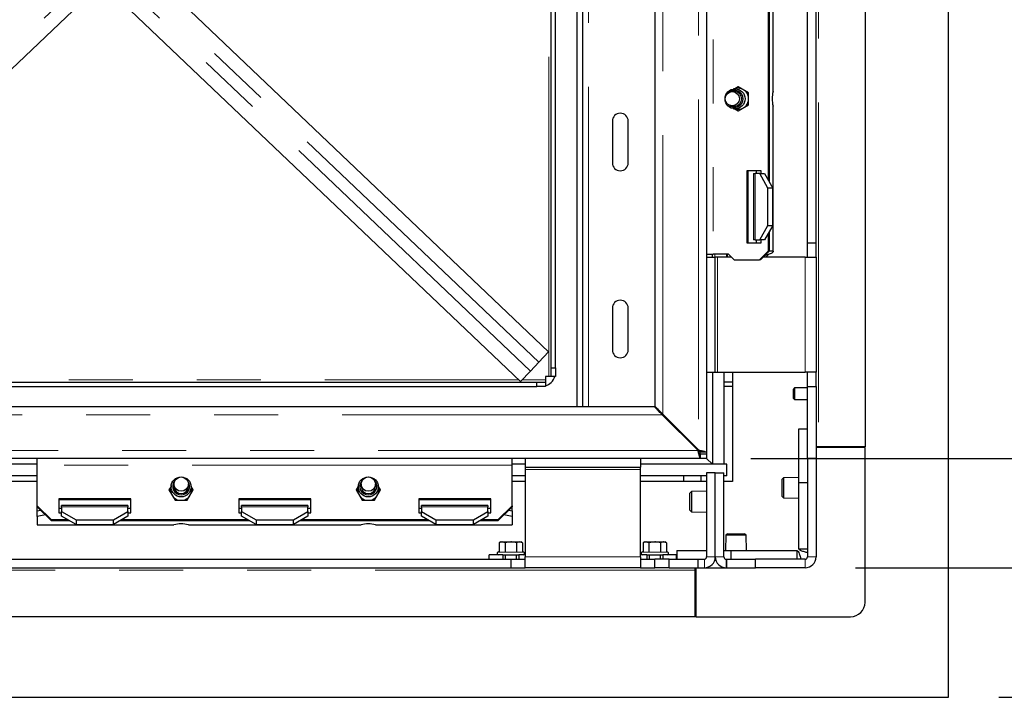
# Model space of a CAD drawing. Units: millimetres. Extents: x 11 to 234, y 9 to 159.
# Drawn here: x 171 to 190, y 51 to 64 of the extents above; entities that cross this region are included whole.
import ezdxf

# ---------------------------------------------------------------- set-up
doc = ezdxf.new("R2010")
doc.units = ezdxf.units.MM
doc.linetypes.add('PHANTOM', pattern=[12.7, 6.35, -1.27, 1.27, -1.27, 1.27, -1.27])
doc.layers.add('DIMS', color=7, linetype='Continuous')
doc.styles.add('SLDTEXTSTYLE0', font='TXT', dxfattribs={"width": 0.605})
doc.dimstyles.new('SLDDIMSTYLE0', dxfattribs={"dimtxt": 3.081982, "dimasz": 3.148128, "dimexe": 0, "dimexo": 0.0625, "dimgap": 0.770496, "dimtad": 1, "dimlfac": 17.5, "dimrnd": 1e-09, "dimzin": 12, "dimdsep": 46, "dimtxsty": 'SLDTEXTSTYLE0', "dimsah": 1, "dimcen": 0.09, "dimadec": 0, "dimazin": 3, "dimtfac": 1, "dimtofl": 0, "dimtmove": 0, "dimatfit": 3, "dimfxl": 1, "dimfrac": 2, "dimtolj": 1, "dimtzin": 12, "dimarcsym": 0})

# ---------------------------------------------------------------- blocks, each defined once
blk = doc.blocks.new('_D_9')
at = {"layer": 'DIMS'}
for p, q in [((187.303, 77.856), (207.927, 77.856)), ((206.927, 77.856), (206.927, 53.513)), ((187.303, 53.513), (207.927, 53.513))]:
    blk.add_line(p, q, dxfattribs=at)
for points in [[(206.927, 77.856), (206.443, 74.708), (207.412, 74.708)], [(206.927, 53.513), (207.412, 56.661), (206.443, 56.661)]]:
    blk.add_solid(points, dxfattribs=at)
at = {"layer": 'DIMS', "insert": (202.835, 62.822), "char_height": 3.175, "attachment_point": 1, "rotation": 90, "style": 'SLDTEXTSTYLE0'}
blk.add_mtext('426', dxfattribs=at)
blk = doc.blocks.new('_D_10')
at = {"layer": 'DIMS'}
for p, q in [((185.223, 75.685), (200.771, 75.685)), ((199.771, 75.685), (199.771, 55.685)), ((185.223, 55.685), (200.771, 55.685))]:
    blk.add_line(p, q, dxfattribs=at)
for points in [[(199.771, 75.685), (199.287, 72.536), (200.256, 72.536)], [(199.771, 55.685), (200.256, 58.833), (199.287, 58.833)]]:
    blk.add_solid(points, dxfattribs=at)
at = {"layer": 'DIMS', "insert": (195.678, 62.822), "char_height": 3.175, "attachment_point": 1, "rotation": 90, "style": 'SLDTEXTSTYLE0'}
blk.add_mtext('350', dxfattribs=at)
blk = doc.blocks.new('_D_12')
at = {"layer": 'DIMS'}
for p, q in [((190.149, 80.427), (216.635, 80.427)), ((215.635, 80.427), (215.635, 50.942)), ((190.149, 50.942), (216.635, 50.942))]:
    blk.add_line(p, q, dxfattribs=at)
for points in [[(215.635, 80.427), (215.151, 77.279), (216.12, 77.279)], [(215.635, 50.942), (216.12, 54.09), (215.151, 54.09)]]:
    blk.add_solid(points, dxfattribs=at)
at = {"layer": 'DIMS', "insert": (211.543, 62.822), "char_height": 3.175, "attachment_point": 1, "rotation": 90, "style": 'SLDTEXTSTYLE0'}
blk.add_mtext('516', dxfattribs=at)

msp = doc.modelspace()

# ---------------------------------------------------------------- linework, layer by layer
at = {"color": 7, "linetype": 'Continuous', "lineweight": 25}
for p, q in [((189.14858, 50.94176), (189.14858, 80.42747)), ((184.34858, 75.5589), (184.34858, 55.81033)), ((187.49144, 75.45604), (187.49144, 55.91319)), ((181.77715, 56.71319), (181.77715, 74.65604)), ((181.89144, 56.71319), (181.89144, 74.65604)), ((183.32001, 74.64461), (183.32001, 56.72461)), ((181.26287, 57.48461), (181.26287, 73.88461)), ((181.34858, 57.48461), (181.34858, 73.88461)), ((186.34858, 59.97033), (186.34858, 71.3989)), ((186.52001, 59.97033), (186.52001, 71.3989)), ((185.66842, 62.97136), (185.66842, 68.39787)), ((181.21345, 57.79987), (172.97897, 65.64223)), ((164.04104, 57.21468), (172.41832, 65.19305)), ((185.56851, 65.15494), (185.56851, 61.21428)), ((185.58836, 65.18958), (185.58836, 61.17965)), ((180.65612, 57.21468), (172.42164, 65.05704)), ((184.90531, 62.97033), (184.85668, 62.97033)), ((184.94828, 63.03403), (184.88307, 63.02476)), ((184.97278, 63.06831), (184.90344, 63.02766)), ((184.97477, 63.06714), (184.90868, 63.0284)), ((185.17818, 62.94789), (184.97278, 63.06831)), ((185.17818, 62.70705), (185.17818, 62.94789)), ((185.66597, 62.97165), (185.66784, 62.97499)), ((184.85668, 62.68461), (184.90531, 62.68461)), ((184.88307, 62.63018), (184.94828, 62.62091)), ((184.90344, 62.62728), (184.97278, 62.58663)), ((184.90868, 62.62654), (184.97477, 62.5878)), ((184.97278, 62.58663), (185.17818, 62.70705)), ((185.66595, 62.68049), (185.66597, 62.68329)), ((185.66842, 59.79476), (185.66842, 62.68358)), ((182.47715, 62.38461), (182.47715, 61.55604)), ((182.79144, 61.55604), (182.79144, 62.38461)), ((185.14645, 61.3989), (185.14645, 59.97033)), ((185.42783, 61.3989), (185.14645, 61.3989)), ((185.1663, 61.3989), (185.1663, 59.97033)), ((185.33514, 61.34176), (185.33514, 61.3989)), ((185.42783, 61.34176), (185.42783, 61.3989)), ((185.27995, 61.34176), (185.27995, 60.02747)), ((185.27995, 61.34176), (185.30882, 61.34176)), ((185.40181, 61.34176), (185.30882, 61.34176)), ((185.40181, 61.34176), (185.49548, 61.34176)), ((185.56552, 61.05604), (185.40181, 61.34176)), ((185.49548, 61.34176), (185.65918, 61.05604)), ((185.65918, 61.05604), (185.56552, 61.05604)), ((185.56552, 60.31319), (185.56552, 61.05604)), ((185.65918, 60.31319), (185.65918, 61.05604)), ((185.40181, 60.02747), (185.56552, 60.31319)), ((185.65918, 60.31319), (185.49548, 60.02747)), ((185.56552, 60.31319), (185.65918, 60.31319)), ((185.58836, 60.18958), (185.58836, 59.7989)), ((185.30882, 60.02747), (185.27995, 60.02747)), ((185.30882, 60.02747), (185.40181, 60.02747)), ((185.33514, 59.97033), (185.33514, 60.02747)), ((185.49548, 60.02747), (185.40181, 60.02747)), ((185.42783, 59.97033), (185.42783, 60.02747)), ((185.56851, 60.15494), (185.56851, 59.7989)), ((185.14645, 59.97033), (185.42783, 59.97033)), ((185.39969, 59.62747), (185.56851, 59.7989)), ((185.41954, 59.62747), (185.58836, 59.7989)), ((185.58836, 59.7989), (185.56851, 59.7989)), ((185.66597, 59.7989), (185.58836, 59.7989)), ((185.66597, 59.7989), (185.66795, 59.7989)), ((186.34858, 59.97033), (186.52001, 59.97033)), ((186.34858, 59.68461), (186.34858, 59.97033)), ((186.52001, 59.68461), (186.52001, 59.97033)), ((184.34858, 59.74176), (184.4808, 59.74176)), ((184.34858, 59.68461), (184.52001, 59.68461)), ((184.46287, 59.68461), (184.46287, 59.74176)), ((184.78067, 59.74176), (184.4808, 59.74176)), ((184.52001, 57.3989), (184.52001, 59.68461)), ((184.56572, 59.68461), (184.52001, 59.68461)), ((184.83694, 59.68461), (184.56572, 59.68461)), ((184.74858, 59.68461), (184.74858, 59.74176)), ((184.78067, 59.74176), (184.89322, 59.62747)), ((184.89322, 59.62747), (185.39969, 59.62747)), ((185.41954, 59.62747), (185.39969, 59.62747)), ((186.30287, 59.68461), (185.47581, 59.68461)), ((185.48321, 59.68461), (185.52594, 59.73088)), ((185.53808, 59.74784), (185.52594, 59.73088)), ((185.56976, 59.73088), (185.52594, 59.73088)), ((185.52703, 59.68461), (185.56976, 59.73088)), ((186.30287, 59.68461), (186.52001, 59.68461)), ((186.52001, 59.68461), (186.52001, 57.3989)), ((182.47715, 58.67033), (182.47715, 57.84176)), ((182.79144, 57.84176), (182.79144, 58.67033)), ((181.21345, 57.79987), (181.01839, 57.59505)), ((181.01839, 57.59505), (180.85119, 57.4195)), ((181.26287, 57.48461), (181.34858, 57.48461)), ((181.26287, 57.31319), (181.26287, 57.48461)), ((181.34858, 57.48461), (181.34858, 57.31319)), ((180.85119, 57.4195), (180.65612, 57.21468)), ((181.21715, 57.31319), (181.14858, 57.31319)), ((181.14858, 57.31319), (181.14858, 57.24461)), ((181.26287, 57.31319), (181.21715, 57.31319)), ((181.34858, 57.31319), (181.26287, 57.31319)), ((184.34858, 57.3989), (184.52001, 57.3989)), ((184.46287, 57.3989), (184.46287, 55.57033)), ((184.52001, 57.3989), (184.56572, 57.3989)), ((184.56572, 57.3989), (186.30287, 57.3989)), ((184.69144, 57.3989), (184.69144, 55.57033)), ((184.86287, 57.3989), (184.86287, 55.22747)), ((186.52001, 57.3989), (186.30287, 57.3989)), ((186.34858, 57.11319), (186.34858, 57.3989)), ((186.52001, 57.11319), (186.52001, 57.3989)), ((163.72001, 57.1989), (180.97715, 57.1989)), ((163.72001, 57.11319), (180.97715, 57.11319)), ((180.97715, 57.11319), (180.97715, 57.1989)), ((180.97715, 57.1989), (181.14858, 57.1989)), ((181.14858, 57.11319), (180.97715, 57.11319)), ((181.14858, 57.24461), (181.14858, 57.1989)), ((181.14858, 57.1989), (181.14858, 57.11319)), ((184.86287, 57.1989), (184.69144, 57.1989)), ((184.86287, 57.11319), (184.69144, 57.11319)), ((186.09144, 57.08461), (186.06287, 57.05604)), ((186.06287, 57.05604), (186.06287, 56.88461)), ((186.34858, 57.08461), (186.09144, 57.08461)), ((186.09144, 57.08461), (186.09144, 56.85604)), ((186.34858, 57.11319), (186.52001, 57.11319)), ((186.34858, 55.68461), (186.34858, 57.11319)), ((186.52001, 57.11319), (186.52001, 55.68461)), ((186.06287, 56.88461), (186.09144, 56.85604)), ((183.30858, 56.71319), (156.88001, 56.71319)), ((186.09144, 56.85604), (186.34858, 56.85604)), ((184.17715, 55.84461), (183.46858, 56.55319)), ((183.48001, 56.56461), (184.18858, 55.85604)), ((183.49144, 56.53033), (183.49144, 56.55319)), ((186.17715, 56.27319), (186.34858, 56.27319)), ((186.17715, 55.20624), (186.17715, 56.27319)), ((186.56572, 55.91319), (186.52001, 55.91319)), ((187.49144, 55.90176), (186.52001, 55.90176)), ((187.49144, 55.91319), (186.56572, 55.91319)), ((187.49144, 52.82747), (187.49144, 55.90176)), ((184.22287, 55.68461), (184.22287, 55.7989)), ((184.34858, 55.77033), (184.22287, 55.77033)), ((184.22858, 55.68461), (184.22858, 55.77033)), ((184.34858, 55.81033), (184.23429, 55.81033)), ((184.34858, 55.81033), (184.34858, 55.68461)), ((184.22287, 55.68461), (155.98858, 55.68461)), ((171.06287, 55.57033), (157.89144, 55.57033)), ((171.06287, 55.5524), (171.06287, 55.68461)), ((171.06287, 54.74605), (171.06287, 55.5524)), ((180.49144, 55.5524), (180.49144, 55.68461)), ((180.74858, 55.57033), (180.49144, 55.57033)), ((180.49144, 54.74605), (180.49144, 55.5524)), ((180.74858, 55.68461), (180.74858, 55.51319)), ((180.74858, 55.51319), (183.03429, 55.51319)), ((180.74858, 55.51319), (180.74858, 55.46747)), ((183.03429, 55.68461), (183.03429, 55.51319)), ((184.74858, 55.57033), (183.03429, 55.57033)), ((183.03429, 55.46747), (183.03429, 55.51319)), ((184.34858, 55.68461), (184.22287, 55.68461)), ((184.34858, 55.68461), (184.46287, 55.57033)), ((184.69144, 55.57033), (184.46287, 55.57033)), ((184.74858, 55.34176), (184.74858, 55.57033)), ((186.52001, 55.68461), (186.34858, 55.68461)), ((186.34858, 55.68461), (186.34858, 53.73033)), ((186.52001, 55.68461), (186.52001, 53.73033)), ((171.06287, 55.34176), (157.72001, 55.34176)), ((180.74858, 55.34176), (180.49144, 55.34176)), ((180.74858, 55.46747), (180.74858, 53.73033)), ((183.03429, 53.73033), (183.03429, 55.46747)), ((184.34858, 55.34176), (183.03429, 55.34176)), ((183.89144, 55.34176), (183.89144, 55.22747)), ((184.23429, 55.34176), (184.23429, 55.22747)), ((184.52001, 55.3989), (184.34858, 55.3989)), ((184.34858, 55.3989), (184.34858, 53.73033)), ((184.52001, 53.73033), (184.52001, 55.3989)), ((184.52001, 55.3989), (184.69144, 55.3989)), ((184.69144, 53.73033), (184.69144, 55.3989)), ((184.74858, 55.34176), (184.69144, 55.34176)), ((185.87429, 55.30097), (185.84572, 55.27098)), ((186.17715, 55.30837), (185.87429, 55.30097)), ((185.87429, 55.30097), (185.87429, 54.90254)), ((171.06287, 55.22747), (157.60572, 55.22747)), ((173.71982, 55.12975), (173.67917, 55.06041)), ((173.71908, 55.12452), (173.68033, 55.05843)), ((173.72272, 55.15012), (173.71345, 55.08491)), ((173.77715, 55.17651), (173.77715, 55.12789)), ((174.06287, 55.12789), (174.06287, 55.17651)), ((174.12657, 55.08491), (174.1173, 55.15012)), ((174.16085, 55.06041), (174.12019, 55.12975)), ((174.15968, 55.05843), (174.12094, 55.12452)), ((177.43411, 55.12975), (177.39346, 55.06041)), ((177.43336, 55.12452), (177.39462, 55.05843)), ((177.437, 55.15012), (177.42774, 55.08491)), ((177.49144, 55.17651), (177.49144, 55.12789)), ((177.77715, 55.12789), (177.77715, 55.17651)), ((177.84085, 55.08491), (177.83159, 55.15012)), ((177.87513, 55.06041), (177.83448, 55.12975)), ((177.87397, 55.05843), (177.83522, 55.12452)), ((180.74858, 55.22747), (180.49144, 55.22747)), ((184.34858, 55.22747), (183.03429, 55.22747)), ((184.86287, 55.22747), (184.69144, 55.22747)), ((185.84572, 54.93254), (185.84572, 55.27098)), ((186.17715, 55.20624), (186.34858, 55.20624)), ((186.17715, 53.89195), (186.17715, 55.20624)), ((173.67917, 55.06041), (173.79959, 54.85501)), ((174.04043, 54.85501), (174.16085, 55.06041)), ((177.39346, 55.06041), (177.51388, 54.85501)), ((177.75471, 54.85501), (177.87513, 55.06041)), ((184.04571, 55.02669), (184.01715, 54.99669)), ((184.01715, 54.65825), (184.01715, 54.99669)), ((184.34858, 55.03409), (184.04571, 55.02669)), ((184.04571, 55.02669), (184.04571, 54.62826)), ((185.84572, 54.93254), (185.87429, 54.90254)), ((171.06287, 54.72621), (171.06287, 54.74605)), ((171.06287, 54.74605), (171.34858, 54.46468)), ((171.06287, 54.64823), (171.06287, 54.72621)), ((171.34858, 54.44483), (171.06287, 54.72621)), ((172.92001, 54.88674), (171.49144, 54.88674)), ((171.49144, 54.88674), (171.49144, 54.60537)), ((172.92001, 54.86689), (171.49144, 54.86689)), ((172.86287, 54.75324), (171.54858, 54.75324)), ((171.54858, 54.72437), (171.54858, 54.75324)), ((171.54858, 54.72437), (171.54858, 54.63138)), ((172.86287, 54.75324), (172.86287, 54.72437)), ((172.86287, 54.63138), (172.86287, 54.72437)), ((172.92001, 54.60537), (172.92001, 54.88674)), ((173.79959, 54.85501), (174.04043, 54.85501)), ((176.49144, 54.88674), (175.06287, 54.88674)), ((175.06287, 54.88674), (175.06287, 54.60537)), ((176.49144, 54.86689), (175.06287, 54.86689)), ((176.43429, 54.75324), (175.12001, 54.75324)), ((175.12001, 54.72437), (175.12001, 54.75324)), ((175.12001, 54.72437), (175.12001, 54.63138)), ((176.43429, 54.75324), (176.43429, 54.72437)), ((176.43429, 54.63138), (176.43429, 54.72437)), ((176.49144, 54.60537), (176.49144, 54.88674)), ((177.51388, 54.85501), (177.75471, 54.85501)), ((180.06287, 54.88674), (178.63429, 54.88674)), ((178.63429, 54.88674), (178.63429, 54.60537)), ((180.06287, 54.86689), (178.63429, 54.86689)), ((180.00572, 54.75324), (178.69144, 54.75324)), ((178.69144, 54.72437), (178.69144, 54.75324)), ((178.69144, 54.72437), (178.69144, 54.63138)), ((180.00572, 54.75324), (180.00572, 54.72437)), ((180.00572, 54.63138), (180.00572, 54.72437)), ((180.06287, 54.60537), (180.06287, 54.88674)), ((180.20572, 54.46468), (180.49144, 54.74605)), ((180.49144, 54.72621), (180.20572, 54.44483)), ((180.49144, 54.74605), (180.49144, 54.72621)), ((180.49144, 54.64823), (180.49144, 54.72621)), ((185.87429, 54.90254), (186.17715, 54.89514)), ((171.06287, 54.64823), (171.13013, 54.65996)), ((171.06287, 54.5357), (171.06287, 54.64823)), ((171.22721, 54.56436), (171.06287, 54.5357)), ((171.06287, 54.5357), (171.06287, 54.36723)), ((171.49144, 54.69805), (171.54858, 54.69805)), ((171.49144, 54.60537), (171.54858, 54.60537)), ((171.54858, 54.53772), (171.54858, 54.63138)), ((171.54858, 54.63138), (171.83429, 54.46768)), ((171.83429, 54.37401), (171.54858, 54.53772)), ((172.57715, 54.46768), (172.86287, 54.63138)), ((172.86287, 54.53772), (172.57715, 54.37401)), ((172.86287, 54.69805), (172.92001, 54.69805)), ((172.86287, 54.63138), (172.86287, 54.53772)), ((172.86287, 54.60537), (172.92001, 54.60537)), ((175.06287, 54.69805), (175.12001, 54.69805)), ((175.06287, 54.60537), (175.12001, 54.60537)), ((175.12001, 54.53772), (175.12001, 54.63138)), ((175.12001, 54.63138), (175.40572, 54.46768)), ((175.40572, 54.37401), (175.12001, 54.53772)), ((176.14858, 54.46768), (176.43429, 54.63138)), ((176.43429, 54.53772), (176.14858, 54.37401)), ((176.43429, 54.69805), (176.49144, 54.69805)), ((176.43429, 54.63138), (176.43429, 54.53772)), ((176.43429, 54.60537), (176.49144, 54.60537)), ((178.63429, 54.69805), (178.69144, 54.69805)), ((178.63429, 54.60537), (178.69144, 54.60537)), ((178.69144, 54.53772), (178.69144, 54.63138)), ((178.69144, 54.63138), (178.97715, 54.46768)), ((178.97715, 54.37401), (178.69144, 54.53772)), ((179.72001, 54.46768), (180.00572, 54.63138)), ((180.00572, 54.53772), (179.72001, 54.37401)), ((180.00572, 54.69805), (180.06287, 54.69805)), ((180.00572, 54.63138), (180.00572, 54.53772)), ((180.00572, 54.60537), (180.06287, 54.60537)), ((180.49144, 54.5357), (180.32709, 54.56436)), ((180.42417, 54.65996), (180.49144, 54.64823)), ((180.49144, 54.64823), (180.49144, 54.5357)), ((180.49144, 54.5357), (180.49144, 54.36723)), ((184.01715, 54.65825), (184.04571, 54.62826)), ((184.04571, 54.62826), (184.34858, 54.62085)), ((171.06287, 54.36723), (171.06287, 54.36478)), ((171.06287, 54.36478), (173.77612, 54.36478)), ((171.34858, 54.46468), (171.34858, 54.44483)), ((171.67605, 54.46468), (171.34858, 54.46468)), ((171.71069, 54.44483), (171.34858, 54.44483)), ((171.83429, 54.46768), (171.83429, 54.37401)), ((171.83429, 54.46768), (172.57715, 54.46768)), ((171.83429, 54.37401), (172.57715, 54.37401)), ((172.57715, 54.37401), (172.57715, 54.46768)), ((175.28212, 54.44483), (172.70076, 54.44483)), ((175.24748, 54.46468), (172.73539, 54.46468)), ((173.77302, 54.36724), (173.77583, 54.36723)), ((174.0639, 54.36478), (177.4904, 54.36478)), ((174.06419, 54.36723), (174.06753, 54.36536)), ((175.40572, 54.46768), (175.40572, 54.37401)), ((175.40572, 54.46768), (176.14858, 54.46768)), ((175.40572, 54.37401), (176.14858, 54.37401)), ((176.14858, 54.37401), (176.14858, 54.46768)), ((178.85355, 54.44483), (176.27219, 54.44483)), ((178.81891, 54.46468), (176.30682, 54.46468)), ((177.48731, 54.36724), (177.49012, 54.36723)), ((177.77819, 54.36478), (180.49144, 54.36478)), ((177.77847, 54.36723), (177.78181, 54.36536)), ((178.97715, 54.46768), (178.97715, 54.37401)), ((178.97715, 54.46768), (179.72001, 54.46768)), ((178.97715, 54.37401), (179.72001, 54.37401)), ((179.72001, 54.37401), (179.72001, 54.46768)), ((180.20572, 54.44483), (179.84361, 54.44483)), ((180.20572, 54.46468), (179.87825, 54.46468)), ((180.20572, 54.44483), (180.20572, 54.46468)), ((180.49144, 54.36478), (180.49144, 54.36723)), ((184.73222, 54.15891), (184.72482, 53.85604)), ((184.76222, 54.18747), (184.73222, 54.15891)), ((185.13065, 54.15891), (184.73222, 54.15891)), ((184.76222, 54.18747), (185.10066, 54.18747)), ((185.13065, 54.15891), (185.10066, 54.18747)), ((185.13805, 53.85604), (185.13065, 54.15891)), ((180.26287, 54.02747), (180.23193, 54.00961)), ((180.23193, 54.00961), (180.23193, 53.84042)), ((180.26287, 54.02747), (180.28966, 54.02747)), ((180.3474, 54.00961), (180.28966, 54.02747)), ((180.28966, 54.02747), (180.46287, 54.02747)), ((180.3474, 54.00961), (180.3474, 53.84042)), ((180.46287, 54.02747), (180.63607, 54.02747)), ((180.57834, 54.00961), (180.57834, 53.84042)), ((180.69381, 54.00961), (180.63607, 54.02747)), ((180.63607, 54.02747), (180.66287, 54.02747)), ((180.69381, 54.00961), (180.66287, 54.02747)), ((180.69381, 54.00961), (180.69381, 53.84042)), ((183.12001, 54.02747), (183.08907, 54.00961)), ((183.08907, 54.00961), (183.08907, 53.84042)), ((183.12001, 54.02747), (183.1468, 54.02747)), ((183.20454, 54.00961), (183.1468, 54.02747)), ((183.1468, 54.02747), (183.32001, 54.02747)), ((183.20454, 54.00961), (183.20454, 53.84042)), ((183.32001, 54.02747), (183.49321, 54.02747)), ((183.43548, 54.00961), (183.43548, 53.84042)), ((183.55095, 54.00961), (183.49321, 54.02747)), ((183.49321, 54.02747), (183.52001, 54.02747)), ((183.55095, 54.00961), (183.52001, 54.02747)), ((183.55095, 54.00961), (183.55095, 53.84042)), ((180.03429, 53.68461), (180.03429, 53.77033)), ((180.30572, 53.77033), (180.03429, 53.77033)), ((180.23193, 53.84042), (180.20287, 53.82364)), ((180.30572, 53.77033), (180.46287, 53.77033)), ((180.30572, 53.77033), (180.30572, 53.68461)), ((180.34858, 53.77033), (180.34858, 53.68461)), ((180.46287, 53.77033), (180.62001, 53.77033)), ((180.57715, 53.68461), (180.57715, 53.77033)), ((180.74858, 53.77033), (180.62001, 53.77033)), ((180.62001, 53.77033), (180.62001, 53.68461)), ((180.72287, 53.82364), (180.69381, 53.84042)), ((183.16287, 53.77033), (183.03429, 53.77033)), ((183.08907, 53.84042), (183.06001, 53.82364)), ((183.16287, 53.77033), (183.32001, 53.77033)), ((183.16287, 53.77033), (183.16287, 53.68461)), ((183.20572, 53.77033), (183.20572, 53.68461)), ((183.32001, 53.77033), (183.47715, 53.77033)), ((183.43429, 53.68461), (183.43429, 53.77033)), ((183.74858, 53.77033), (183.47715, 53.77033)), ((183.47715, 53.77033), (183.47715, 53.68461)), ((183.58001, 53.82364), (183.55095, 53.84042)), ((183.74858, 53.68461), (183.74858, 53.77033)), ((183.76001, 53.85604), (183.76001, 53.68461)), ((183.76001, 53.85604), (184.34858, 53.85604)), ((184.69144, 53.85604), (184.82696, 53.85604)), ((184.82696, 53.85604), (184.82696, 53.68461)), ((184.82696, 53.85604), (186.14124, 53.85604)), ((186.14124, 53.85604), (186.14124, 53.68461)), ((186.17715, 53.89195), (186.34858, 53.89195)), ((146.17715, 53.68461), (180.46287, 53.68461)), ((180.46287, 53.68461), (180.46287, 53.51319)), ((180.46287, 53.68461), (180.74858, 53.68461)), ((180.74858, 53.51319), (180.74858, 53.73033)), ((183.03429, 53.73033), (183.03429, 53.51319)), ((183.03429, 53.68461), (183.32001, 53.68461)), ((183.60572, 53.68461), (183.32001, 53.68461)), ((183.32001, 53.51319), (183.32001, 53.68461)), ((183.60572, 53.51319), (183.60572, 53.68461)), ((183.60572, 53.68461), (184.17715, 53.68461)), ((184.17715, 53.51319), (184.17715, 53.68461)), ((184.17715, 53.68461), (184.30287, 53.68461)), ((184.51514, 53.68461), (184.52488, 53.68461)), ((184.73715, 53.68461), (184.74858, 53.68461)), ((184.74858, 53.68461), (185.32001, 53.68461)), ((184.74858, 53.51319), (184.74858, 53.68461)), ((185.32001, 53.51319), (185.32001, 53.68461)), ((186.30287, 53.68461), (185.32001, 53.68461)), ((146.17715, 53.51319), (180.46287, 53.51319)), ((180.46287, 53.51319), (180.74858, 53.51319)), ((183.03429, 53.51319), (180.74858, 53.51319)), ((183.03429, 53.51319), (183.32001, 53.51319)), ((183.60572, 53.51319), (183.32001, 53.51319)), ((183.60572, 53.51319), (184.17715, 53.51319)), ((184.12001, 53.46747), (184.12001, 53.51319)), ((184.12001, 52.54176), (184.12001, 53.46747)), ((184.13144, 53.51319), (184.13144, 52.54176)), ((184.17715, 53.51319), (184.30287, 53.51319)), ((184.30287, 53.51319), (184.73715, 53.51319)), ((184.73715, 53.51319), (184.74858, 53.51319)), ((184.74858, 53.51319), (185.32001, 53.51319)), ((186.30287, 53.51319), (185.32001, 53.51319)), ((184.12001, 52.54176), (142.52001, 52.54176)), ((184.13144, 52.54176), (187.20572, 52.54176)), ((142.86287, 50.94176), (189.14858, 50.94176))]:
    msp.add_line(p, q, dxfattribs=at)
at = {"color": 7, "linetype": 'PHANTOM', "lineweight": 18}
for p, q in [((184.18858, 75.51319), (184.18858, 55.85604)), ((186.56572, 75.45604), (186.56572, 55.91319)), ((182.00572, 56.71319), (182.00572, 74.65604)), ((183.48001, 74.80461), (183.48001, 56.56461)), ((181.21715, 57.31319), (181.21715, 74.05604)), ((163.67877, 57.59505), (180.85119, 73.94973)), ((163.84597, 57.4195), (181.01839, 73.77417)), ((184.4808, 71.62747), (184.4808, 59.74176)), ((185.66597, 62.97165), (185.66597, 68.39758)), ((181.01839, 57.59505), (172.57909, 65.63248)), ((180.85119, 57.4195), (172.41189, 65.45692)), ((185.66597, 59.7989), (185.66597, 62.68329)), ((185.30882, 60.02747), (185.30882, 61.34176)), ((184.50858, 59.68461), (184.50858, 59.74176)), ((184.56572, 57.3989), (184.56572, 59.68461)), ((184.76381, 59.68461), (184.76381, 59.74176)), ((185.52594, 59.73088), (185.52594, 59.73552)), ((186.30287, 59.68461), (186.30287, 57.3989)), ((164.07247, 57.24461), (180.62469, 57.24461)), ((180.68463, 57.24461), (181.14858, 57.24461)), ((183.46858, 56.55319), (156.78858, 56.55319)), ((184.17715, 55.84461), (156.08001, 55.84461)), ((184.18858, 55.84461), (184.17715, 55.84461)), ((184.18858, 55.85604), (184.18858, 55.84461)), ((180.49144, 55.5524), (171.06287, 55.5524)), ((180.74858, 55.46747), (183.03429, 55.46747)), ((171.54858, 54.72437), (172.86287, 54.72437)), ((175.12001, 54.72437), (176.43429, 54.72437)), ((178.69144, 54.72437), (180.00572, 54.72437)), ((171.06287, 54.36723), (173.77583, 54.36723)), ((174.06419, 54.36723), (177.49012, 54.36723)), ((177.77847, 54.36723), (180.49144, 54.36723)), ((180.20287, 53.82364), (180.46287, 53.82364)), ((180.46287, 53.82364), (180.72287, 53.82364)), ((183.06001, 53.82364), (183.32001, 53.82364)), ((183.32001, 53.82364), (183.58001, 53.82364)), ((183.03429, 53.73033), (180.74858, 53.73033)), ((184.30287, 53.68461), (184.30287, 53.51319)), ((184.34858, 53.73033), (184.52001, 53.73033)), ((184.69144, 53.73033), (184.52001, 53.73033)), ((184.73715, 53.68461), (184.73715, 53.51319)), ((186.30287, 53.68461), (186.30287, 53.51319)), ((186.34858, 53.73033), (186.52001, 53.73033)), ((184.12001, 53.46747), (142.52001, 53.46747))]:
    msp.add_line(p, q, dxfattribs=at)
at = {"color": 7, "linetype": 'Continuous', "lineweight": 25}
for centre, radius in [((184.9124, 62.82685), 0.19832), ((184.85724, 62.82885), 0.14148), ((173.91938, 55.1208), 0.19832), ((173.92139, 55.17595), 0.14148), ((177.63367, 55.1208), 0.19832), ((177.63568, 55.17595), 0.14148)]:
    msp.add_circle(centre, radius, dxfattribs=at)
for centre, radius, start, end in [((184.9056, 62.83005), 0.16638, 359.11314, 129.870618), ((184.90421, 62.82855), 0.14178, 359.564808, 89.558095), ((184.97675, 62.83352), 0.20252, 67.641305, 98.082068), ((184.97294, 62.82825), 0.20911, 11.034336, 51.495545), ((186.23972, 62.82747), 0.59159, 165.894143, 194.105857), ((184.90537, 62.82538), 0.1666, 230.295666, 0.720576), ((184.90421, 62.82639), 0.14178, 270.441905, 0.435192), ((184.97294, 62.82669), 0.20911, 308.504455, 348.965664), ((182.63429, 62.38461), 0.15714, 0, 180), ((184.97675, 62.82144), 0.20254, 261.919837, 292.35679), ((182.63429, 61.55604), 0.15714, 180, 0), ((182.63429, 58.67033), 0.15714, 0, 180), ((182.63429, 57.84176), 0.15714, 180, 0), ((181.06287, 57.3989), 0.28571, 287.457604, 342.542396), ((173.91791, 55.12783), 0.1666, 140.295665, 270.720576), ((173.91893, 55.12898), 0.14178, 180.441905, 270.435192), ((173.92258, 55.1276), 0.16638, 269.11314, 39.870619), ((173.92109, 55.12898), 0.14178, 269.564808, 359.558095), ((177.6322, 55.12783), 0.1666, 140.295667, 270.720576), ((177.63322, 55.12898), 0.14178, 180.441905, 270.435192), ((177.63687, 55.1276), 0.16638, 269.11314, 39.870617), ((177.63537, 55.12898), 0.14178, 269.564808, 359.558095), ((173.91398, 55.05644), 0.20254, 171.919837, 202.35679), ((173.91923, 55.06025), 0.20911, 218.504455, 258.965664), ((173.92079, 55.06025), 0.20911, 281.034336, 321.495545), ((173.92606, 55.05644), 0.20252, 337.641305, 8.082068), ((177.62827, 55.05644), 0.20254, 171.919837, 202.35679), ((177.63351, 55.06025), 0.20911, 218.504455, 258.965664), ((177.63508, 55.06025), 0.20911, 281.034336, 321.495545), ((177.64035, 55.05644), 0.20252, 337.641305, 8.082068), ((173.92001, 53.79348), 0.59159, 75.894143, 104.105857), ((177.63429, 53.79348), 0.59159, 75.894143, 104.105857), ((180.21715, 53.7989), 0.02857, 120, 270), ((180.70858, 53.7989), 0.02857, 270, 60), ((183.07429, 53.7989), 0.02857, 120, 270), ((183.56572, 53.7989), 0.02857, 270, 60), ((184.30287, 53.73033), 0.21714, 270, 0), ((184.30287, 53.73033), 0.04571, 270, 0), ((184.73715, 53.73033), 0.21714, 180, 270), ((184.73715, 53.73033), 0.04571, 180, 270), ((186.30287, 53.73033), 0.21714, 270, 0), ((186.30287, 53.73033), 0.04571, 270, 0), ((187.20572, 52.82747), 0.28571, 270, 0)]:
    msp.add_arc(centre, radius, start, end, dxfattribs=at)
msp.add_open_spline([(185.66795, 59.7989), (185.66771, 59.79323), (185.66724, 59.78189), (185.64678, 59.76489), (185.61437, 59.74788), (185.58463, 59.73655), (185.56976, 59.73088)], degree=3, dxfattribs=at)
for points, knots in [([(183.46858, 56.55319), (183.44734, 56.57452), (183.41148, 56.61053), (183.36966, 56.65212), (183.34481, 56.67944), (183.32833, 56.69774), (183.31576, 56.7106), (183.31098, 56.71232), (183.30858, 56.71319)], [0, 0, 0, 0, 0.29667802, 0.50076421, 0.62633798, 0.75023534, 0.87420702, 1, 1, 1, 1]), ([(183.32001, 56.72461), (183.32098, 56.72207), (183.32287, 56.7171), (183.33662, 56.70458), (183.35513, 56.68858), (183.38166, 56.66367), (183.42209, 56.62155), (183.45836, 56.5859), (183.48001, 56.56461)], [0, 0, 0, 0, 0.13320362, 0.2595884, 0.38092617, 0.49921988, 0.70101983, 1, 1, 1, 1]), ([(184.22287, 55.68461), (184.2209, 55.68674), (184.21686, 55.69109), (184.20681, 55.72573), (184.19598, 55.76952), (184.1858, 55.81114), (184.18006, 55.83336), (184.17715, 55.84461)], [0, 0, 0, 0, 0.23105311, 0.47418814, 0.72989664, 0.86328118, 1, 1, 1, 1]), ([(184.22287, 55.7989), (184.22086, 55.79954), (184.21662, 55.8009), (184.20642, 55.81106), (184.1933, 55.8264), (184.18273, 55.83832), (184.17715, 55.84461)], [0, 0, 0, 0, 0.20980361, 0.444135245, 0.70666373, 1, 1, 1, 1]), ([(184.18858, 55.85604), (184.20112, 55.85274), (184.22556, 55.8463), (184.2595, 55.83771), (184.28849, 55.83021), (184.31833, 55.82211), (184.34335, 55.81425), (184.34692, 55.81158), (184.34858, 55.81033)], [0, 0, 0, 0, 0.15219238, 0.29654671, 0.43311279, 0.56195041, 0.7957376, 1, 1, 1, 1]), ([(184.18858, 55.85604), (184.19549, 55.84977), (184.20821, 55.83824), (184.22353, 55.82441), (184.23262, 55.81451), (184.23378, 55.81162), (184.23429, 55.81033)], [0, 0, 0, 0, 0.32396336, 0.59595234, 0.81927793, 1, 1, 1, 1]), ([(180.28966, 54.02747), (180.28829, 54.02745), (180.2688, 54.0272), (180.24969, 54.01808), (180.23193, 54.00961)], [0, 0, 0, 0, 0.07017422, 1, 1, 1, 1]), ([(180.46287, 54.02747), (180.43318, 54.02538), (180.39408, 54.02263), (180.35645, 54.01213), (180.3474, 54.00961)], [0, 0, 0, 0, 0.75923439, 1, 1, 1, 1]), ([(180.57834, 54.00961), (180.54999, 54.01673), (180.51192, 54.02629), (180.47284, 54.02723), (180.46287, 54.02747)], [0, 0, 0, 0, 0.74468103, 1, 1, 1, 1]), ([(180.63607, 54.02747), (180.6347, 54.02745), (180.61521, 54.0272), (180.5961, 54.01808), (180.57834, 54.00961)], [0, 0, 0, 0, 0.07017422, 1, 1, 1, 1]), ([(183.1468, 54.02747), (183.14544, 54.02745), (183.12594, 54.0272), (183.10683, 54.01808), (183.08907, 54.00961)], [0, 0, 0, 0, 0.07017422, 1, 1, 1, 1]), ([(183.32001, 54.02747), (183.29032, 54.02538), (183.25122, 54.02263), (183.2136, 54.01213), (183.20454, 54.00961)], [0, 0, 0, 0, 0.75923439, 1, 1, 1, 1]), ([(183.43548, 54.00961), (183.40713, 54.01673), (183.36907, 54.02629), (183.32999, 54.02723), (183.32001, 54.02747)], [0, 0, 0, 0, 0.74468103, 1, 1, 1, 1]), ([(183.49321, 54.02747), (183.49185, 54.02745), (183.47235, 54.0272), (183.45324, 54.01808), (183.43548, 54.00961)], [0, 0, 0, 0, 0.07017422, 1, 1, 1, 1]), ([(186.14124, 53.85604), (186.14886, 53.85281), (186.1641, 53.84633), (186.18696, 53.79572), (186.20488, 53.74064), (186.21518, 53.70264), (186.21786, 53.69274)], [0, 0, 0, 0, 0.29832394, 0.59664788, 0.89497181, 1, 1, 1, 1]), ([(186.34045, 53.81533), (186.33056, 53.81802), (186.29256, 53.82832), (186.23748, 53.84624), (186.18686, 53.8691), (186.18039, 53.88433), (186.17715, 53.89195)], [0, 0, 0, 0, 0.10502824, 0.40335216, 0.70167608, 1, 1, 1, 1])]:
    msp.add_open_spline(points, degree=3, knots=knots, dxfattribs=at)

# ---------------------------------------------------------------- dimensions: what is measured, and where the dimension line sits
at = {"layer": 'DIMS'}
for base, p1, p2, picture, middle in [((215.63545, 50.94176), (189.14858, 80.42747), (189.14858, 50.94176), '_D_12', (215.63545, 65.71497)), ((206.92739, 53.51319), (186.30287, 77.85604), (186.30287, 53.51319), '_D_9', (206.92739, 65.71497)), ((199.77129, 55.68461), (184.22287, 75.68461), (184.22287, 55.68461), '_D_10', (199.77129, 65.71497))]:
    dim = msp.add_linear_dim(base=base, p1=p1, p2=p2, angle=90, dimstyle='SLDDIMSTYLE0', dxfattribs=at)
    dim.commit()
    dim.dimension.update_dxf_attribs({"geometry": picture, "text_midpoint": middle, "dimtype": 160})

doc.saveas('drawing.dxf')
